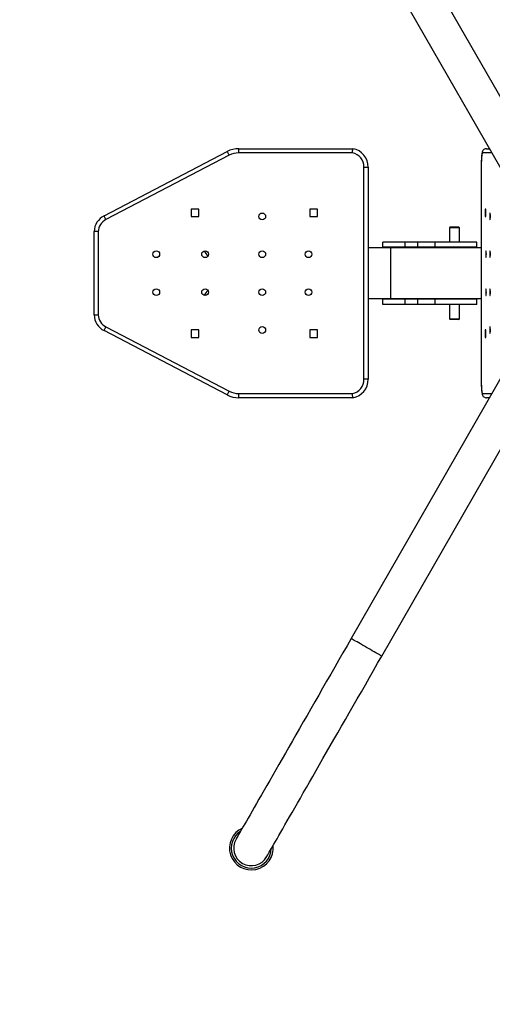
# Model space of a CAD drawing. Extents: x -138572 to -130172, y -87445 to -81505.
# Drawn here: x -132471 to -132331, y -86275 to -85982 of the extents above; entities that cross this region are included whole.
import ezdxf

# ---------------------------------------------------------------- set-up
doc = ezdxf.new("R2010")
doc.units = 0
doc.header["$MEASUREMENT"] = 0
doc.layers.get('0').update_dxf_attribs({"linetype": 'CONTINUOUS'})
doc.layers.get('Defpoints').update_dxf_attribs({"linetype": 'CONTINUOUS'})
doc.layers.add('FORMAT', color=7, linetype='CONTINUOUS')
doc.styles.get("Standard").update_dxf_attribs({"font": 'arial.ttf', "height": 40})
doc.styles.add('样式_1', font='arial.ttf', dxfattribs={"height": 100})
doc.dimstyles.new('副本 STANDAR字体放大2倍', dxfattribs={"dimtxt": 40, "dimasz": 0.18, "dimexe": 0.18, "dimexo": 0.0625, "dimgap": 1, "dimtad": 1, "dimdec": 0, "dimzin": 0, "dimdsep": 46, "dimtxsty": 'Standard', "dimcen": 0.09, "dimadec": 0, "dimazin": 0, "dimtfac": 1, "dimtdec": 0, "dimtofl": 0, "dimtmove": 0, "dimatfit": 3, "dimfxl": 1, "dimtolj": 1, "dimtzin": 0, "dimarcsym": 0})

# ---------------------------------------------------------------- blocks, each defined once
blk = doc.blocks.new('*D123')
at = {"layer": 'Defpoints', "color": 0, "transparency": 16777216}
for p in [(-132983.95, -85222.49), (-132983.95, -86089.13), (-131228.49, -86089.13)]:
    blk.add_point(p, dxfattribs=at)
at = {"layer": 'FORMAT', "color": 0, "lineweight": -2, "transparency": 16777216}
for p, q in [((-132983.95, -86089.07), (-132983.95, -85222.31)), ((-131228.67, -85222.49), (-132983.77, -85222.49)), ((-131228.49, -86089.07), (-131228.49, -85222.31))]:
    blk.add_line(p, q, dxfattribs=at)
at = {"layer": 'FORMAT', "color": 0, "transparency": 16777216}
for points in [[(-132983.77, -85222.46), (-132983.77, -85222.52), (-132983.95, -85222.49)], [(-131228.67, -85222.46), (-131228.67, -85222.52), (-131228.49, -85222.49)]]:
    blk.add_solid(points, dxfattribs=at)
at = {"layer": 'FORMAT', "color": 0, "transparency": 16777216, "insert": (-132106.22, -85170.43), "char_height": 100, "width": 203.6441, "attachment_point": 5, "style": '样式_1'}
blk.add_mtext('\\A1;5687', dxfattribs=at)
blk = doc.blocks.new('*D124')
at = {"layer": 'Defpoints', "color": 0, "transparency": 16777216}
for p in [(-132106.22, -85338.17), (-133089.45, -86840.09), (-132106.22, -86840.09)]:
    blk.add_point(p, dxfattribs=at)
at = {"layer": 'FORMAT', "color": 0, "lineweight": -2, "transparency": 16777216}
for p, q in [((-132106.28, -85338.17), (-133089.63, -85338.17)), ((-133089.45, -85338.35), (-133089.45, -86839.91)), ((-132106.28, -86840.09), (-133089.63, -86840.09))]:
    blk.add_line(p, q, dxfattribs=at)
at = {"layer": 'FORMAT', "color": 0, "transparency": 16777216}
for points in [[(-133089.48, -85338.35), (-133089.42, -85338.35), (-133089.45, -85338.17)], [(-133089.48, -86839.91), (-133089.42, -86839.91), (-133089.45, -86840.09)]]:
    blk.add_solid(points, dxfattribs=at)
at = {"layer": 'FORMAT', "color": 0, "transparency": 16777216, "insert": (-133140.65, -86089.13), "char_height": 100, "attachment_point": 5, "rotation": 90, "style": '样式_1'}
blk.add_mtext('\\A1;4412', dxfattribs=at)

msp = doc.modelspace()

# ---------------------------------------------------------------- linework, layer by layer
at = {"color": 7, "linetype": 'Continuous', "lineweight": 25}
for p, q in [((-132320.56, -86019.1), (-132363.75, -85943.92)), ((-132372.86, -85949.16), (-132319.3, -86042.36)), ((-132446.3, -86040.61), (-132409.7, -86021.52)), ((-132406.23, -86021.92), (-132406.23, -86020.67)), ((-132406.23, -86020.67), (-132372.33, -86020.67)), ((-132332.62, -86020.67), (-132331.77, -86020.67)), ((-132409.12, -86022.63), (-132445.72, -86041.72)), ((-132372.44, -86021.92), (-132406.23, -86021.92)), ((-132369.01, -86089.18), (-132369.01, -86026.16)), ((-132367.76, -86026.17), (-132367.76, -86089.17)), ((-132334.16, -86026.16), (-132334.16, -86089.18)), ((-132334.16, -86026.16), (-132334.16, -86089.18)), ((-132418.13, -86038.6), (-132420.38, -86038.6)), ((-132420.38, -86038.6), (-132420.38, -86040.85)), ((-132418.13, -86040.85), (-132418.13, -86038.6)), ((-132382.88, -86038.6), (-132385.13, -86038.6)), ((-132385.13, -86038.6), (-132385.13, -86040.85)), ((-132382.88, -86040.85), (-132382.88, -86038.6)), ((-132332.75, -86038.6), (-132332.95, -86038.6)), ((-132332.95, -86038.6), (-132332.95, -86040.85)), ((-132332.75, -86040.85), (-132332.75, -86038.6)), ((-132420.38, -86040.85), (-132418.13, -86040.85)), ((-132385.13, -86040.85), (-132382.88, -86040.85)), ((-132332.95, -86040.85), (-132332.75, -86040.85)), ((-132343.38, -86043.92), (-132343.63, -86044.17)), ((-132343.63, -86044.17), (-132343.63, -86048.42)), ((-132340.63, -86044.17), (-132343.63, -86044.17)), ((-132343.38, -86043.92), (-132340.88, -86043.92)), ((-132340.63, -86044.17), (-132340.88, -86043.92)), ((-132340.63, -86048.42), (-132340.63, -86044.17)), ((-132449.26, -86070.07), (-132449.26, -86045.26)), ((-132448.01, -86045.29), (-132448.01, -86070.05)), ((-132361.01, -86050.17), (-132367.76, -86050.17)), ((-132363.38, -86049.92), (-132363.38, -86048.42)), ((-132356.76, -86048.42), (-132363.38, -86048.42)), ((-132356.76, -86049.92), (-132363.38, -86049.92)), ((-132334.16, -86050.17), (-132361.01, -86050.17)), ((-132356.76, -86049.92), (-132356.76, -86048.42)), ((-132352.96, -86048.42), (-132356.76, -86048.42)), ((-132352.96, -86049.92), (-132356.76, -86049.92)), ((-132352.96, -86049.92), (-132352.96, -86048.42)), ((-132347.87, -86048.42), (-132352.96, -86048.42)), ((-132347.87, -86049.92), (-132352.96, -86049.92)), ((-132347.87, -86049.92), (-132347.87, -86048.42)), ((-132335.51, -86048.42), (-132347.87, -86048.42)), ((-132335.51, -86049.92), (-132347.87, -86049.92)), ((-132345.38, -86049.92), (-132345.38, -86050.17)), ((-132338.88, -86050.17), (-132338.88, -86049.92)), ((-132335.51, -86049.92), (-132335.51, -86048.42)), ((-132367.76, -86065.17), (-132361.01, -86065.17)), ((-132363.38, -86066.92), (-132363.38, -86065.42)), ((-132356.76, -86065.42), (-132363.38, -86065.42)), ((-132361.01, -86065.17), (-132334.16, -86065.17)), ((-132356.76, -86066.92), (-132356.76, -86065.42)), ((-132352.96, -86065.42), (-132356.76, -86065.42)), ((-132352.96, -86066.92), (-132352.96, -86065.42)), ((-132347.87, -86065.42), (-132352.96, -86065.42)), ((-132347.87, -86066.92), (-132347.87, -86065.42)), ((-132335.51, -86065.42), (-132347.87, -86065.42)), ((-132345.38, -86065.17), (-132345.38, -86065.42)), ((-132338.88, -86065.42), (-132338.88, -86065.17)), ((-132335.51, -86066.92), (-132335.51, -86065.42)), ((-132356.76, -86066.92), (-132363.38, -86066.92)), ((-132352.96, -86066.92), (-132356.76, -86066.92)), ((-132347.87, -86066.92), (-132352.96, -86066.92)), ((-132335.51, -86066.92), (-132347.87, -86066.92)), ((-132343.63, -86066.92), (-132343.63, -86071.17)), ((-132340.63, -86071.17), (-132340.63, -86066.92)), ((-132343.63, -86071.17), (-132343.38, -86071.42)), ((-132343.63, -86071.17), (-132340.63, -86071.17)), ((-132340.88, -86071.42), (-132340.63, -86071.17)), ((-132445.72, -86073.61), (-132409.12, -86092.71)), ((-132319.3, -86072.97), (-132372.83, -86166.19)), ((-132343.38, -86071.42), (-132343.38, -86071.42)), ((-132340.88, -86071.42), (-132343.38, -86071.42)), ((-132409.7, -86093.82), (-132446.3, -86074.72)), ((-132418.13, -86074.48), (-132420.38, -86074.48)), ((-132420.38, -86074.48), (-132420.38, -86076.73)), ((-132420.38, -86076.73), (-132418.13, -86076.73)), ((-132418.13, -86076.73), (-132418.13, -86074.48)), ((-132382.88, -86074.48), (-132385.13, -86074.48)), ((-132385.13, -86074.48), (-132385.13, -86076.73)), ((-132385.13, -86076.73), (-132382.88, -86076.73)), ((-132382.88, -86076.73), (-132382.88, -86074.48)), ((-132332.75, -86074.48), (-132332.95, -86074.48)), ((-132332.95, -86074.48), (-132332.95, -86076.73)), ((-132332.95, -86076.73), (-132332.75, -86076.73)), ((-132332.75, -86076.73), (-132332.75, -86074.48)), ((-132406.23, -86093.42), (-132372.44, -86093.42)), ((-132406.23, -86094.67), (-132406.23, -86093.42)), ((-132372.33, -86094.67), (-132406.23, -86094.67)), ((-132331.76, -86094.67), (-132332.62, -86094.67)), ((-132363.73, -86171.42), (-132320.55, -86096.25))]:
    msp.add_line(p, q, dxfattribs=at)
at = {"color": 8, "linetype": 'Continuous', "lineweight": 25}
for p, q in [((-132331.05, -86021.92), (-132333.86, -86021.92)), ((-132361.01, -86065.17), (-132361.01, -86050.17)), ((-132333.86, -86093.42), (-132331.04, -86093.42))]:
    msp.add_line(p, q, dxfattribs=at)
at = {"color": 7, "linetype": 'Continuous', "lineweight": 25, "flags": 128}
for points in [[(-132409.12, -86022.63), (-132409.24, -86022.41), (-132409.34, -86022.2), (-132409.44, -86022.01), (-132409.53, -86021.84), (-132409.6, -86021.7), (-132409.66, -86021.6), (-132409.69, -86021.54), (-132409.7, -86021.52)], [(-132333.86, -86021.92), (-132333.92, -86022.09), (-132333.97, -86022.36), (-132334.02, -86022.72), (-132334.06, -86023.16), (-132334.09, -86023.68), (-132334.12, -86024.24), (-132334.14, -86024.86), (-132334.16, -86025.5), (-132334.16, -86026.16)], [(-132445.72, -86041.72), (-132445.84, -86041.5), (-132445.94, -86041.29), (-132446.04, -86041.1), (-132446.13, -86040.94), (-132446.2, -86040.8), (-132446.26, -86040.69), (-132446.29, -86040.63), (-132446.3, -86040.61)], [(-132331.52, -86039.79), (-132331.55, -86039.84), (-132331.57, -86039.97), (-132331.59, -86040.17), (-132331.6, -86040.43), (-132331.61, -86040.72), (-132331.61, -86041.01), (-132331.6, -86041.29), (-132331.58, -86041.52), (-132331.56, -86041.69), (-132331.54, -86041.78), (-132331.51, -86041.78), (-132331.49, -86041.69), (-132331.46, -86041.52), (-132331.45, -86041.29), (-132331.44, -86041.01), (-132331.44, -86040.72), (-132331.44, -86040.43), (-132331.45, -86040.17), (-132331.47, -86039.97), (-132331.5, -86039.84), (-132331.52, -86039.79)], [(-132332.72, -86051.04), (-132332.75, -86051.09), (-132332.77, -86051.22), (-132332.79, -86051.42), (-132332.8, -86051.68), (-132332.81, -86051.97), (-132332.81, -86052.26), (-132332.8, -86052.54), (-132332.78, -86052.77), (-132332.76, -86052.94), (-132332.73, -86053.03), (-132332.71, -86053.03), (-132332.68, -86052.94), (-132332.66, -86052.77), (-132332.65, -86052.54), (-132332.64, -86052.26), (-132332.63, -86051.97), (-132332.64, -86051.68), (-132332.65, -86051.42), (-132332.67, -86051.22), (-132332.7, -86051.09), (-132332.72, -86051.04)], [(-132331.52, -86051.04), (-132331.55, -86051.09), (-132331.57, -86051.22), (-132331.59, -86051.42), (-132331.6, -86051.68), (-132331.61, -86051.97), (-132331.61, -86052.26), (-132331.6, -86052.54), (-132331.58, -86052.77), (-132331.56, -86052.94), (-132331.54, -86053.03), (-132331.51, -86053.03), (-132331.49, -86052.94), (-132331.46, -86052.77), (-132331.45, -86052.54), (-132331.44, -86052.26), (-132331.44, -86051.97), (-132331.44, -86051.68), (-132331.45, -86051.42), (-132331.47, -86051.22), (-132331.5, -86051.09), (-132331.52, -86051.04)], [(-132332.72, -86064.29), (-132332.7, -86064.25), (-132332.67, -86064.12), (-132332.65, -86063.92), (-132332.64, -86063.66), (-132332.63, -86063.37), (-132332.64, -86063.07), (-132332.65, -86062.79), (-132332.66, -86062.56), (-132332.68, -86062.39), (-132332.71, -86062.3), (-132332.73, -86062.3), (-132332.76, -86062.39), (-132332.78, -86062.56), (-132332.8, -86062.79), (-132332.81, -86063.07), (-132332.81, -86063.37), (-132332.8, -86063.66), (-132332.79, -86063.92), (-132332.77, -86064.12), (-132332.75, -86064.25), (-132332.72, -86064.29)], [(-132331.52, -86064.29), (-132331.5, -86064.25), (-132331.47, -86064.12), (-132331.45, -86063.92), (-132331.44, -86063.66), (-132331.44, -86063.37), (-132331.44, -86063.07), (-132331.45, -86062.79), (-132331.46, -86062.56), (-132331.49, -86062.39), (-132331.51, -86062.3), (-132331.54, -86062.3), (-132331.56, -86062.39), (-132331.58, -86062.56), (-132331.6, -86062.79), (-132331.61, -86063.07), (-132331.61, -86063.37), (-132331.6, -86063.66), (-132331.59, -86063.92), (-132331.57, -86064.12), (-132331.55, -86064.25), (-132331.52, -86064.29)], [(-132446.3, -86074.72), (-132446.29, -86074.7), (-132446.26, -86074.64), (-132446.2, -86074.54), (-132446.13, -86074.4), (-132446.04, -86074.23), (-132445.94, -86074.04), (-132445.84, -86073.83), (-132445.72, -86073.61)], [(-132331.52, -86075.54), (-132331.5, -86075.5), (-132331.47, -86075.37), (-132331.45, -86075.17), (-132331.44, -86074.91), (-132331.44, -86074.62), (-132331.44, -86074.32), (-132331.45, -86074.04), (-132331.46, -86073.81), (-132331.49, -86073.64), (-132331.51, -86073.55), (-132331.54, -86073.55), (-132331.56, -86073.64), (-132331.58, -86073.81), (-132331.6, -86074.04), (-132331.61, -86074.32), (-132331.61, -86074.62), (-132331.6, -86074.91), (-132331.59, -86075.17), (-132331.57, -86075.37), (-132331.55, -86075.5), (-132331.52, -86075.54)], [(-132334.16, -86089.18), (-132334.16, -86089.83), (-132334.14, -86090.48), (-132334.12, -86091.09), (-132334.09, -86091.66), (-132334.06, -86092.17), (-132334.02, -86092.61), (-132333.97, -86092.97), (-132333.92, -86093.24), (-132333.86, -86093.42)], [(-132409.7, -86093.82), (-132409.69, -86093.79), (-132409.66, -86093.73), (-132409.6, -86093.63), (-132409.53, -86093.49), (-132409.44, -86093.32), (-132409.34, -86093.13), (-132409.24, -86092.92), (-132409.12, -86092.71)], [(-132372.83, -86166.19), (-132374.05, -86168.32), (-132375.27, -86170.45), (-132376.49, -86172.57), (-132377.7, -86174.68), (-132378.91, -86176.78), (-132380.11, -86178.87), (-132381.3, -86180.94), (-132382.48, -86182.99), (-132383.64, -86185.02), (-132384.8, -86187.03), (-132385.93, -86189.01), (-132387.05, -86190.96), (-132388.16, -86192.88), (-132389.24, -86194.77), (-132390.3, -86196.62), (-132391.34, -86198.43), (-132392.36, -86200.2), (-132393.35, -86201.92), (-132394.31, -86203.6), (-132395.25, -86205.24), (-132396.16, -86206.82), (-132397.04, -86208.35), (-132397.89, -86209.83), (-132398.7, -86211.25), (-132399.49, -86212.62), (-132400.24, -86213.92), (-132400.95, -86215.17), (-132401.63, -86216.35), (-132402.27, -86217.47), (-132402.88, -86218.52), (-132403.45, -86219.51), (-132403.97, -86220.43), (-132404.46, -86221.28), (-132404.91, -86222.05), (-132405.32, -86222.76), (-132405.68, -86223.4), (-132406, -86223.96), (-132406.28, -86224.45), (-132406.52, -86224.87), (-132406.72, -86225.21), (-132406.87, -86225.47), (-132406.98, -86225.66), (-132407.05, -86225.78), (-132407.07, -86225.81)], [(-132397.96, -86231.04), (-132397.94, -86231), (-132397.87, -86230.89), (-132397.77, -86230.7), (-132397.61, -86230.44), (-132397.42, -86230.09), (-132397.18, -86229.68), (-132396.9, -86229.19), (-132396.57, -86228.63), (-132396.21, -86227.99), (-132395.8, -86227.28), (-132395.36, -86226.5), (-132394.87, -86225.65), (-132394.34, -86224.74), (-132393.77, -86223.75), (-132393.17, -86222.7), (-132392.53, -86221.58), (-132391.85, -86220.4), (-132391.13, -86219.15), (-132390.38, -86217.84), (-132389.6, -86216.48), (-132388.78, -86215.06), (-132387.93, -86213.58), (-132387.05, -86212.05), (-132386.15, -86210.47), (-132385.21, -86208.83), (-132384.24, -86207.15), (-132383.25, -86205.43), (-132382.23, -86203.66), (-132381.2, -86201.84), (-132380.13, -86200), (-132379.05, -86198.11), (-132377.95, -86196.19), (-132376.83, -86194.24), (-132375.69, -86192.26), (-132374.54, -86190.25), (-132373.37, -86188.22), (-132372.19, -86186.17), (-132371, -86184.1), (-132369.8, -86182.01), (-132368.6, -86179.91), (-132367.38, -86177.8), (-132366.17, -86175.68), (-132364.95, -86173.55), (-132363.73, -86171.42)]]:
    msp.add_lwpolyline(points, dxfattribs=at)
at = {"color": 8, "linetype": 'Continuous', "lineweight": 25, "flags": 128}
msp.add_lwpolyline([(-132363.73, -86171.42), (-132363.76, -86171.4), (-132363.88, -86171.33), (-132364.07, -86171.22), (-132364.34, -86171.07), (-132364.67, -86170.88), (-132365.06, -86170.66), (-132365.51, -86170.4), (-132366, -86170.12), (-132366.54, -86169.81), (-132367.1, -86169.49), (-132367.68, -86169.15), (-132368.28, -86168.81), (-132368.87, -86168.47), (-132369.46, -86168.13), (-132370.02, -86167.81), (-132370.55, -86167.5), (-132371.05, -86167.22), (-132371.5, -86166.96), (-132371.89, -86166.73), (-132372.22, -86166.54), (-132372.48, -86166.39), (-132372.68, -86166.28), (-132372.79, -86166.22), (-132372.83, -86166.19), (-132372.83, -86166.19)], dxfattribs=at)
at = {"color": 7, "linetype": 'Continuous', "lineweight": 25}
for centre in [(-132399.26, -86040.79), (-132430.76, -86052.04), (-132416.26, -86052.04), (-132399.26, -86052.04), (-132385.51, -86052.04), (-132430.76, -86063.29), (-132416.26, -86063.29), (-132399.26, -86063.29), (-132385.51, -86063.29), (-132399.26, -86074.54)]:
    msp.add_circle(centre, 1, dxfattribs=at)
for centre, radius, start, end in [((-132406.23, -86028.17), 7.5, 90, 117.55), ((-132373.26, -86026.09), 5.5, 359.1848, 80.3233), ((-132406.23, -86028.17), 6.25, 90, 117.55), ((-132373.26, -86026.09), 4.25, 359.0726, 78.988), ((-132443.76, -86045.49), 5.5, 117.4938, 177.6108), ((-132443.76, -86045.49), 4.25, 117.4938, 177.2821), ((-132419.01, -86053.92), 3.75, 19.5404, 49.0334), ((-132419.01, -86061.42), 3.75, 310.9666, 340.4596), ((-132443.76, -86069.84), 5.5, 182.3892, 242.5062), ((-132443.76, -86069.84), 4.25, 182.7179, 242.5227), ((-132373.26, -86089.24), 4.25, 281.012, 0.9274), ((-132373.26, -86089.24), 5.5, 279.6767, 0.8152), ((-132406.23, -86087.17), 7.5, 242.45, 270), ((-132406.23, -86087.17), 6.25, 242.45, 270), ((-132402.51, -86228.43), 6.5, 114.0041, 6.262), ((-132402.51, -86228.43), 5.25, 150.1331, 330.1331)]:
    msp.add_arc(centre, radius, start, end, dxfattribs=at)
at = {"color": 8, "linetype": 'Continuous', "lineweight": 25}
msp.add_arc((-132402.51, -86228.43), 5.95, 121.9861, 358.28, dxfattribs=at)
at = {"color": 7, "linetype": 'Continuous', "lineweight": 25}
for points, knots in [([(-132372.44, -86021.92), (-132372.44, -86021.91), (-132372.44, -86021.82), (-132372.41, -86021.59), (-132372.38, -86021.24), (-132372.35, -86020.92), (-132372.34, -86020.71), (-132372.33, -86020.68), (-132372.33, -86020.67)], [0, 0, 0, 0, 0.004128, 0.144043, 0.358738, 0.572701, 0.786346, 1, 1, 1, 1]), ([(-132333.73, -86021.36), (-132333.76, -86021.42), (-132333.81, -86021.54), (-132333.87, -86021.73), (-132333.93, -86021.98), (-132333.98, -86022.31), (-132334.03, -86022.71), (-132334.07, -86023.17), (-132334.1, -86023.67), (-132334.13, -86024.21), (-132334.15, -86024.77), (-132334.16, -86025.35), (-132334.16, -86025.83), (-132334.16, -86026.11), (-132334.16, -86026.2)], [0, 0, 0, 0, 0.042793, 0.097223, 0.181399, 0.285684, 0.382257, 0.48397, 0.581624, 0.677421, 0.772273, 0.866611, 0.960681, 1, 1, 1, 1]), ([(-132332.62, -86020.67), (-132332.76, -86020.68), (-132333.04, -86020.71), (-132333.41, -86020.92), (-132333.69, -86021.24), (-132333.84, -86021.59), (-132333.86, -86021.82), (-132333.86, -86021.91), (-132333.86, -86021.92)], [0, 0, 0, 0, 0.213655, 0.427295, 0.641263, 0.855957, 0.995872, 1, 1, 1, 1]), ([(-132369.01, -86026.16), (-132369, -86026.16), (-132368.91, -86026.16), (-132368.67, -86026.16), (-132368.33, -86026.16), (-132368.01, -86026.16), (-132367.8, -86026.17), (-132367.77, -86026.17), (-132367.76, -86026.17)], [0, 0, 0, 0, 0.014223, 0.14132, 0.355991, 0.570665, 0.785333, 1, 1, 1, 1]), ([(-132448.01, -86045.29), (-132448.01, -86045.29), (-132448.1, -86045.29), (-132448.34, -86045.28), (-132448.68, -86045.27), (-132449, -86045.27), (-132449.22, -86045.26), (-132449.24, -86045.26), (-132449.26, -86045.26)], [0, 0, 0, 0, 0.008294, 0.141438, 0.356118, 0.570756, 0.785378, 1, 1, 1, 1]), ([(-132449.26, -86070.07), (-132449.24, -86070.07), (-132449.22, -86070.07), (-132449, -86070.07), (-132448.68, -86070.06), (-132448.34, -86070.05), (-132448.1, -86070.05), (-132448.01, -86070.05), (-132448.01, -86070.05)], [0, 0, 0, 0, 0.214622, 0.429244, 0.643882, 0.858562, 0.991706, 1, 1, 1, 1]), ([(-132367.76, -86089.17), (-132367.77, -86089.17), (-132367.8, -86089.17), (-132368.01, -86089.17), (-132368.33, -86089.17), (-132368.67, -86089.17), (-132368.91, -86089.18), (-132369, -86089.18), (-132369.01, -86089.18)], [0, 0, 0, 0, 0.214667, 0.429335, 0.644009, 0.85868, 0.985777, 1, 1, 1, 1]), ([(-132334.16, -86089.14), (-132334.16, -86089.24), (-132334.16, -86089.54), (-132334.16, -86090.04), (-132334.15, -86090.62), (-132334.13, -86091.18), (-132334.1, -86091.7), (-132334.07, -86092.19), (-132334.03, -86092.63), (-132333.98, -86093.03), (-132333.92, -86093.4), (-132333.85, -86093.69), (-132333.78, -86093.89), (-132333.74, -86093.96), (-132333.74, -86093.96)], [0, 0, 0, 0, 0.049344, 0.143318, 0.237419, 0.331738, 0.426465, 0.521899, 0.618566, 0.717552, 0.821613, 0.941087, 0.998223, 1, 1, 1, 1]), ([(-132372.33, -86094.67), (-132372.33, -86094.65), (-132372.34, -86094.63), (-132372.35, -86094.41), (-132372.38, -86094.1), (-132372.41, -86093.75), (-132372.44, -86093.51), (-132372.44, -86093.42), (-132372.44, -86093.42)], [0, 0, 0, 0, 0.213654, 0.427299, 0.641262, 0.855957, 0.995872, 1, 1, 1, 1]), ([(-132333.86, -86093.42), (-132333.86, -86093.42), (-132333.86, -86093.51), (-132333.84, -86093.75), (-132333.69, -86094.1), (-132333.41, -86094.41), (-132333.04, -86094.63), (-132332.76, -86094.65), (-132332.62, -86094.67)], [0, 0, 0, 0, 0.004128, 0.144043, 0.358737, 0.572705, 0.786345, 1, 1, 1, 1])]:
    msp.add_open_spline(points, degree=3, knots=knots, dxfattribs=at)
at = {"color": 8, "linetype": 'Continuous', "lineweight": 25}
for points, knots in [([(-132334.16, -86026.16), (-132334.16, -86026.16), (-132334.16, -86026.16), (-132334.16, -86026.16), (-132334.16, -86026.16)], [0, 0, 0, 0, 0.742653, 1, 1, 1, 1]), ([(-132334.16, -86089.18), (-132334.16, -86089.18), (-132334.16, -86089.18), (-132334.16, -86089.18), (-132334.16, -86089.18)], [0, 0, 0, 0, 0.257989, 1, 1, 1, 1])]:
    msp.add_open_spline(points, degree=3, knots=knots, dxfattribs=at)
at = {"layer": 'FORMAT'}
for centre, start, end in [((-132263.95, -86058.17), 90, 180), ((-132263.95, -86120.09), 180, 270)]:
    msp.add_arc(centre, 720, start, end, dxfattribs=at)

# ---------------------------------------------------------------- dimensions: what is measured, and where the dimension line sits
dim = msp.add_linear_dim(base=(-132983.95, -85222.49), p1=(-131228.49, -86089.13), p2=(-132983.95, -86089.13), text='5687', dimstyle='副本 STANDAR字体放大2倍', override={"dimtxsty": '样式_1'}, dxfattribs=at)
dim.commit()
dim.dimension.update_dxf_attribs({"geometry": '*D123', "text_midpoint": (-132106.22, -85170.43)})
dim = msp.add_linear_dim(base=(-133089.45, -86840.09), p1=(-132106.22, -85338.17), p2=(-132106.22, -86840.09), angle=90, text='4412', dimstyle='副本 STANDAR字体放大2倍', override={"dimtxsty": '样式_1'}, dxfattribs=at)
dim.commit()
dim.dimension.update_dxf_attribs({"geometry": '*D124', "text_midpoint": (-133140.65, -86089.13)})

doc.saveas('drawing.dxf')
